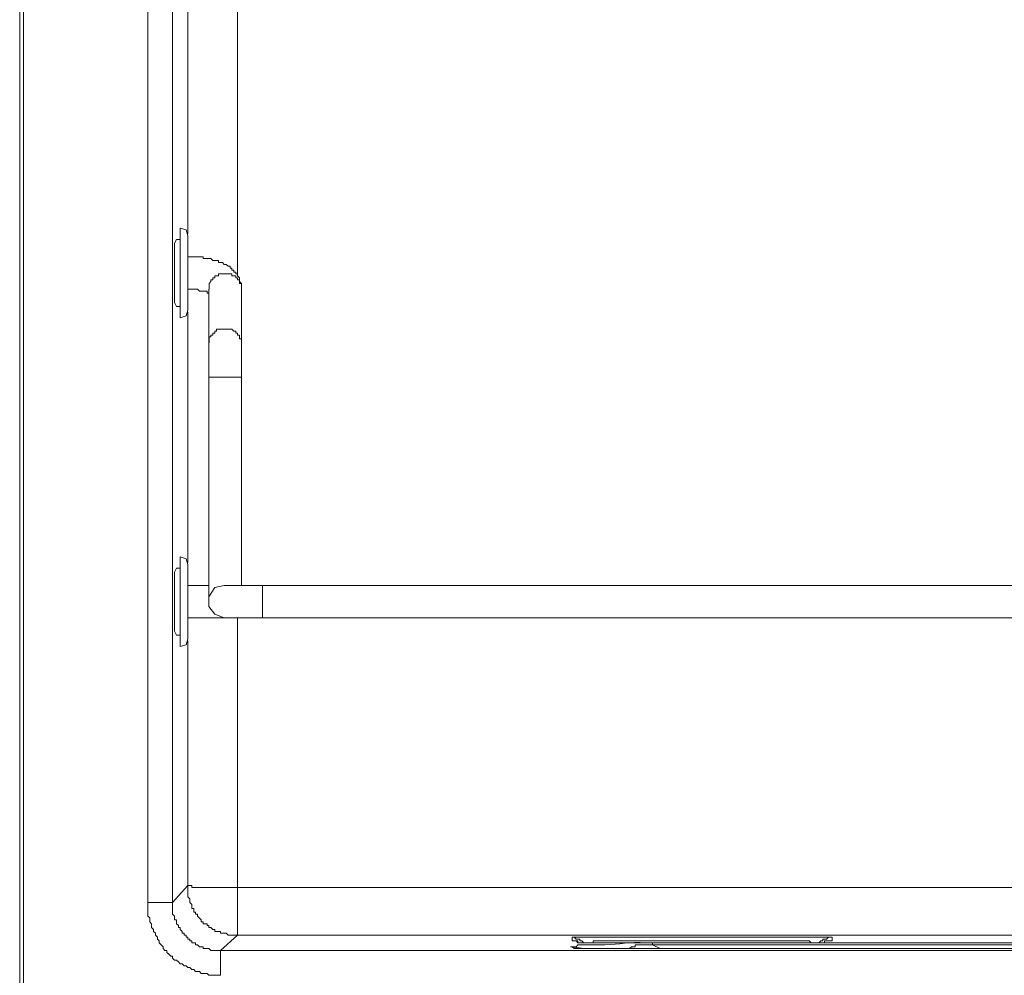
# Model space of a CAD drawing. Units: millimetres. Extents: x 0 to 420, y -297 to 0.
# Drawn here: x 49 to 61, y -239 to -227 of the extents above; entities that cross this region are included whole.
import ezdxf

# ---------------------------------------------------------------- set-up
doc = ezdxf.new("R2010")
doc.units = ezdxf.units.MM
doc.header["$MEASUREMENT"] = 0
doc.layers.add('_U+4ED5_U+69D8_U+56F31_10', color=7, linetype='Continuous')

# ---------------------------------------------------------------- blocks, each defined once
blk = doc.blocks.new('block 22')
at = {"layer": '_U+4ED5_U+69D8_U+56F31_10', "color": 7, "lineweight": 18}
for points in [[(49.079, -242.672), (49.079, -164.418)], [(49.126, -240.299), (49.126, -164.464)], [(50.653, -237.785), (50.653, -219.649)], [(50.958, -237.785), (50.958, -219.954)], [(51.146, -222.867), (51.146, -229.563)], [(51.757, -222.891), (51.757, -230.056)], [(51.052, -229.492), (51.052, -230.596)], [(51.146, -229.586), (51.123, -229.516), (51.052, -229.492)], [(51.005, -229.633), (51.052, -229.633)], [(51.146, -230.503), (51.146, -229.586)], [(51.146, -229.845), (51.17, -229.845)], [(51.146, -230.244), (51.17, -230.244)], [(51.146, -230.244), (51.264, -230.244), (51.287, -230.268), (51.381, -230.268), (51.381, -230.291), (51.405, -230.291)], [(51.404, -230.244), (51.404, -234.073)], [(51.804, -230.244), (51.804, -233.886)], [(51.052, -230.456), (51.005, -230.456)], [(51.052, -230.597), (51.123, -230.573), (51.146, -230.503)], [(51.146, -230.526), (51.146, -233.604)], [(51.804, -231.325), (51.404, -231.325)], [(51.052, -233.533), (51.052, -234.637)], [(51.146, -233.627), (51.123, -233.557), (51.052, -233.533)], [(51.146, -234.543), (51.146, -233.627)], [(51.005, -233.674), (51.052, -233.674)], [(51.146, -233.886), (51.404, -233.886)], [(51.592, -233.886), (51.475, -233.909), (51.404, -234.026), (51.404, -234.144), (51.475, -234.238), (51.592, -234.285)], [(51.592, -233.886), (76.424, -233.886)], [(52.062, -233.886), (52.062, -234.285)], [(51.146, -234.285), (76.871, -234.285)], [(51.757, -234.285), (51.757, -237.597)], [(51.052, -234.496), (51.005, -234.496)], [(51.052, -234.637), (51.123, -234.614), (51.146, -234.543)], [(51.146, -234.567), (51.146, -237.574)], [(50.958, -237.785), (51.146, -237.574)], [(51.146, -237.574), (51.146, -237.715), (51.17, -237.738), (51.17, -237.785), (51.193, -237.809), (51.193, -237.856), (51.217, -237.856), (51.217, -237.903), (51.24, -237.903), (51.24, -237.926), (51.264, -237.926), (51.264, -237.95), (51.31, -237.997), (51.31, -238.02), (51.334, -238.02), (51.334, -238.044), (51.381, -238.044), (51.381, -238.067), (51.404, -238.067), (51.404, -238.091), (51.428, -238.091), (51.451, -238.114), (51.475, -238.114), (51.475, -238.138), (51.545, -238.138), (51.545, -238.161), (51.616, -238.161), (51.639, -238.185), (51.757, -238.185)], [(51.757, -237.597), (76.283, -237.597)], [(51.757, -238.185), (51.757, -237.597)], [(50.958, -237.785), (50.653, -237.785)], [(51.545, -238.678), (51.404, -238.678), (51.381, -238.655), (51.31, -238.655), (51.287, -238.631), (51.24, -238.631), (51.217, -238.608), (51.193, -238.608), (51.17, -238.584), (51.146, -238.584), (51.123, -238.561), (51.099, -238.561), (51.076, -238.537), (51.052, -238.537), (51.029, -238.514), (51.005, -238.49), (50.982, -238.49), (50.958, -238.467), (50.958, -238.443), (50.935, -238.443), (50.911, -238.42), (50.888, -238.396), (50.888, -238.373), (50.864, -238.373), (50.841, -238.349), (50.841, -238.326), (50.817, -238.302), (50.794, -238.279), (50.794, -238.255), (50.77, -238.232), (50.77, -238.208), (50.747, -238.185), (50.747, -238.161), (50.723, -238.138), (50.723, -238.114), (50.7, -238.091), (50.7, -238.044), (50.676, -238.02), (50.676, -237.973), (50.653, -237.95), (50.653, -237.785)], [(51.545, -238.373), (51.428, -238.373), (51.404, -238.349), (51.334, -238.349), (51.334, -238.326), (51.287, -238.326), (51.264, -238.302), (51.24, -238.302), (51.24, -238.279), (51.193, -238.279), (51.193, -238.255), (51.17, -238.255), (51.17, -238.232), (51.146, -238.232), (51.146, -238.208), (51.123, -238.208), (51.123, -238.185), (51.099, -238.185), (51.099, -238.161), (51.076, -238.161), (51.076, -238.138), (51.052, -238.114), (51.052, -238.091), (51.029, -238.091), (51.029, -238.067), (51.005, -238.044), (51.005, -237.997), (50.982, -237.997), (50.982, -237.95), (50.958, -237.926), (50.958, -237.785)], [(51.545, -238.373), (51.757, -238.185)], [(76.283, -238.185), (51.757, -238.185)], [(55.868, -238.255), (55.868, -238.208)], [(55.868, -238.208), (55.892, -238.208), (55.915, -238.232), (55.962, -238.232), (55.962, -238.255), (55.986, -238.255)], [(59.063, -238.208), (59.016, -238.208), (58.993, -238.232), (58.946, -238.232), (58.946, -238.255), (58.922, -238.255)], [(59.063, -238.208), (59.063, -238.255)], [(55.845, -238.326), (55.915, -238.326), (55.939, -238.302), (56.127, -238.302)], [(56.009, -238.349), (55.845, -238.326)], [(55.868, -238.326), (55.845, -238.326)], [(55.892, -238.255), (55.868, -238.255)], [(55.915, -238.255), (55.868, -238.255)], [(55.868, -238.326), (56.009, -238.349)], [(55.915, -238.349), (55.892, -238.349), (55.868, -238.326)], [(55.892, -238.255), (55.939, -238.255), (55.939, -238.279), (55.962, -238.279)], [(55.915, -238.255), (55.939, -238.279)], [(55.939, -238.279), (56.009, -238.279)], [(55.962, -238.279), (56.009, -238.279)], [(56.009, -238.279), (55.986, -238.255)], [(56.009, -238.279), (56.08, -238.279)], [(56.009, -238.279), (56.103, -238.279)], [(56.056, -238.279), (56.127, -238.279), (56.127, -238.255)], [(56.08, -238.279), (56.103, -238.279)], [(56.103, -238.279), (56.197, -238.279)], [(56.103, -238.279), (56.244, -238.279)], [(56.22, -238.255), (56.126, -238.255)], [(56.244, -238.302), (56.126, -238.302), (56.15, -238.302)], [(56.197, -238.279), (56.244, -238.279)], [(56.244, -238.279), (57.019, -238.279)], [(56.855, -238.279), (71.185, -238.279)], [(56.855, -238.279), (56.855, -238.302)], [(56.855, -238.302), (71.185, -238.302)], [(56.855, -238.302), (56.949, -238.349)], [(58.687, -238.279), (58.828, -238.279)], [(58.805, -238.279), (58.899, -238.279)], [(58.828, -238.279), (58.969, -238.279), (58.969, -238.255), (59.016, -238.255)], [(58.922, -238.255), (58.899, -238.279)], [(58.899, -238.279), (58.969, -238.279)], [(59.063, -238.255), (58.969, -238.255), (58.969, -238.279)], [(59.063, -238.255), (59.016, -238.255)], [(51.545, -238.373), (76.471, -238.373)], [(51.545, -238.373), (51.545, -238.678)], [(55.915, -238.349), (55.939, -238.349)], [(55.939, -238.349), (55.986, -238.349)], [(71.091, -238.349), (70.88, -238.349), (57.137, -238.349)], [(70.88, -238.349), (57.137, -238.349)], [(57.137, -238.349), (57.16, -238.349)]]:
    blk.add_lwpolyline(points, dxfattribs=at)
for points, knots in [([(51.005, -229.633), (51.005, -229.633), (50.982, -229.68), (50.982, -229.68), (50.982, -229.923), (50.982, -230.166), (50.982, -230.408), (50.982, -230.408), (51.005, -230.455), (51.005, -230.455)], [0, 0, 0, 0, 1, 1, 1, 2, 2, 2, 3, 3, 3, 3]), ([(51.17, -229.845), (51.17, -229.845), (51.193, -229.845), (51.193, -229.845), (51.232, -229.845), (51.271, -229.845), (51.311, -229.845), (51.311, -229.845), (51.334, -229.845), (51.334, -229.845), (51.334, -229.845), (51.334, -229.868), (51.334, -229.868), (51.334, -229.868), (51.428, -229.868), (51.428, -229.868), (51.428, -229.868), (51.452, -229.892), (51.452, -229.892), (51.452, -229.892), (51.522, -229.892), (51.522, -229.892), (51.522, -229.892), (51.522, -229.915), (51.522, -229.915), (51.522, -229.915), (51.569, -229.915), (51.569, -229.915), (51.569, -229.915), (51.592, -229.939), (51.592, -229.939), (51.592, -229.939), (51.616, -229.939), (51.616, -229.939), (51.616, -229.939), (51.639, -229.962), (51.639, -229.962), (51.639, -229.962), (51.663, -229.962), (51.663, -229.962), (51.663, -229.962), (51.663, -229.986), (51.663, -229.986), (51.663, -229.986), (51.686, -229.986), (51.686, -229.986), (51.686, -229.986), (51.686, -230.009), (51.686, -230.009), (51.686, -230.009), (51.71, -230.009), (51.71, -230.009), (51.71, -230.009), (51.71, -230.033), (51.71, -230.033), (51.71, -230.033), (51.733, -230.033), (51.733, -230.033), (51.733, -230.033), (51.733, -230.056), (51.733, -230.056), (51.733, -230.056), (51.757, -230.056), (51.757, -230.056), (51.757, -230.056), (51.757, -230.08), (51.757, -230.08), (51.757, -230.08), (51.78, -230.103), (51.78, -230.103), (51.78, -230.103), (51.78, -230.15), (51.78, -230.15), (51.78, -230.15), (51.804, -230.174), (51.804, -230.174), (51.804, -230.174), (51.804, -230.244), (51.804, -230.244)], [0, 0, 0, 0, 1, 1, 1, 2, 2, 2, 3, 3, 3, 4, 4, 4, 5, 5, 5, 6, 6, 6, 7, 7, 7, 8, 8, 8, 9, 9, 9, 10, 10, 10, 11, 11, 11, 12, 12, 12, 13, 13, 13, 14, 14, 14, 15, 15, 15, 16, 16, 16, 17, 17, 17, 18, 18, 18, 19, 19, 19, 20, 20, 20, 21, 21, 21, 22, 22, 22, 23, 23, 23, 24, 24, 24, 25, 25, 25, 26, 26, 26, 26]), ([(51.804, -230.244), (51.804, -230.244), (51.804, -230.174), (51.804, -230.174), (51.804, -230.174), (51.78, -230.174), (51.78, -230.174), (51.78, -230.174), (51.78, -230.127), (51.78, -230.127), (51.78, -230.127), (51.757, -230.127), (51.757, -230.127), (51.757, -230.127), (51.757, -230.103), (51.757, -230.103), (51.757, -230.103), (51.733, -230.103), (51.733, -230.103), (51.733, -230.103), (51.733, -230.08), (51.733, -230.08), (51.733, -230.08), (51.686, -230.08), (51.686, -230.08), (51.686, -230.08), (51.686, -230.056), (51.686, -230.056), (51.686, -230.056), (51.663, -230.056), (51.663, -230.056), (51.624, -230.056), (51.585, -230.056), (51.546, -230.056), (51.546, -230.056), (51.522, -230.056), (51.522, -230.056), (51.522, -230.056), (51.522, -230.08), (51.522, -230.08), (51.522, -230.08), (51.475, -230.08), (51.475, -230.08), (51.475, -230.08), (51.475, -230.103), (51.475, -230.103), (51.475, -230.103), (51.452, -230.103), (51.452, -230.103), (51.452, -230.103), (51.452, -230.127), (51.452, -230.127), (51.452, -230.127), (51.428, -230.127), (51.428, -230.127), (51.428, -230.127), (51.428, -230.15), (51.428, -230.15), (51.428, -230.15), (51.405, -230.174), (51.405, -230.174), (51.405, -230.174), (51.405, -230.244), (51.405, -230.244)], [0, 0, 0, 0, 1, 1, 1, 2, 2, 2, 3, 3, 3, 4, 4, 4, 5, 5, 5, 6, 6, 6, 7, 7, 7, 8, 8, 8, 9, 9, 9, 10, 10, 10, 11, 11, 11, 12, 12, 12, 13, 13, 13, 14, 14, 14, 15, 15, 15, 16, 16, 16, 17, 17, 17, 18, 18, 18, 19, 19, 19, 20, 20, 20, 21, 21, 21, 21]), ([(51.804, -230.902), (51.804, -230.902), (51.804, -230.855), (51.804, -230.855), (51.804, -230.855), (51.78, -230.855), (51.78, -230.855), (51.78, -230.855), (51.78, -230.808), (51.78, -230.808), (51.78, -230.808), (51.757, -230.808), (51.757, -230.808), (51.757, -230.808), (51.757, -230.784), (51.757, -230.784), (51.757, -230.784), (51.733, -230.784), (51.733, -230.784), (51.733, -230.784), (51.733, -230.761), (51.733, -230.761), (51.733, -230.761), (51.71, -230.761), (51.71, -230.761), (51.71, -230.761), (51.686, -230.737), (51.686, -230.737), (51.686, -230.737), (51.663, -230.737), (51.663, -230.737), (51.616, -230.737), (51.569, -230.737), (51.522, -230.737), (51.522, -230.737), (51.499, -230.737), (51.499, -230.737), (51.499, -230.737), (51.499, -230.761), (51.499, -230.761), (51.499, -230.761), (51.475, -230.761), (51.475, -230.761), (51.475, -230.761), (51.475, -230.784), (51.475, -230.784), (51.475, -230.784), (51.452, -230.784), (51.452, -230.784), (51.452, -230.784), (51.452, -230.808), (51.452, -230.808), (51.452, -230.808), (51.428, -230.808), (51.428, -230.808), (51.428, -230.808), (51.428, -230.831), (51.428, -230.831), (51.428, -230.831), (51.405, -230.831), (51.405, -230.831), (51.405, -230.831), (51.405, -230.902), (51.405, -230.902)], [0, 0, 0, 0, 1, 1, 1, 2, 2, 2, 3, 3, 3, 4, 4, 4, 5, 5, 5, 6, 6, 6, 7, 7, 7, 8, 8, 8, 9, 9, 9, 10, 10, 10, 11, 11, 11, 12, 12, 12, 13, 13, 13, 14, 14, 14, 15, 15, 15, 16, 16, 16, 17, 17, 17, 18, 18, 18, 19, 19, 19, 20, 20, 20, 21, 21, 21, 21]), ([(51.005, -233.674), (51.005, -233.674), (50.982, -233.721), (50.982, -233.721), (50.982, -233.964), (50.982, -234.206), (50.982, -234.449), (50.982, -234.449), (51.005, -234.496), (51.005, -234.496)], [0, 0, 0, 0, 1, 1, 1, 2, 2, 2, 3, 3, 3, 3]), ([(51.146, -237.574), (51.146, -237.574), (51.193, -237.574), (51.193, -237.574), (51.193, -237.574), (51.193, -237.597), (51.193, -237.597), (51.193, -237.597), (51.217, -237.597), (51.217, -237.597), (51.389, -237.597), (51.561, -237.597), (51.733, -237.597), (51.733, -237.597), (51.757, -237.597), (51.757, -237.597)], [0, 0, 0, 0, 1, 1, 1, 2, 2, 2, 3, 3, 3, 4, 4, 4, 5, 5, 5, 5]), ([(55.868, -238.208), (55.868, -238.208), (55.892, -238.208), (55.892, -238.208), (55.954, -238.208), (56.017, -238.208), (56.08, -238.208), (56.08, -238.208), (56.103, -238.208), (56.103, -238.208), (56.103, -238.208), (56.197, -238.208), (56.197, -238.208), (57.035, -238.208), (57.873, -238.208), (58.711, -238.208), (58.711, -238.208), (58.805, -238.208), (58.805, -238.208), (58.805, -238.208), (58.828, -238.208), (58.828, -238.208), (58.899, -238.208), (58.969, -238.208), (59.04, -238.208), (59.04, -238.208), (59.063, -238.208), (59.063, -238.208)], [0, 0, 0, 0, 1, 1, 1, 2, 2, 2, 3, 3, 3, 4, 4, 4, 5, 5, 5, 6, 6, 6, 7, 7, 7, 8, 8, 8, 9, 9, 9, 9]), ([(56.221, -238.255), (56.221, -238.255), (56.244, -238.255), (56.244, -238.255), (56.479, -238.255), (56.714, -238.255), (56.949, -238.255), (56.949, -238.255), (57.043, -238.255), (57.043, -238.255), (57.043, -238.255), (57.066, -238.255), (57.066, -238.255), (57.121, -238.255), (57.176, -238.255), (57.231, -238.255), (57.231, -238.255), (57.254, -238.255), (57.254, -238.255), (57.254, -238.255), (57.395, -238.255), (57.395, -238.255), (57.661, -238.255), (57.928, -238.255), (58.194, -238.255), (58.194, -238.255), (58.781, -238.255), (58.781, -238.255), (58.781, -238.255), (58.805, -238.279), (58.805, -238.279), (58.805, -238.279), (58.875, -238.279), (58.875, -238.279)], [0, 0, 0, 0, 1, 1, 1, 2, 2, 2, 3, 3, 3, 4, 4, 4, 5, 5, 5, 6, 6, 6, 7, 7, 7, 8, 8, 8, 9, 9, 9, 10, 10, 10, 11, 11, 11, 11]), ([(56.244, -238.302), (56.244, -238.302), (56.267, -238.302), (56.267, -238.302), (56.459, -238.303), (56.554, -238.261), (56.784, -238.279), (56.784, -238.279), (56.855, -238.279), (56.855, -238.279)], [0, 0, 0, 0, 1, 1, 1, 2, 2, 2, 3, 3, 3, 3]), ([(58.805, -238.279), (58.805, -238.279), (58.711, -238.279), (58.711, -238.279), (58.257, -238.279), (57.802, -238.279), (57.348, -238.279), (57.348, -238.279), (57.231, -238.279), (57.231, -238.279), (57.231, -238.279), (57.207, -238.279), (57.207, -238.279), (57.145, -238.279), (57.082, -238.279), (57.019, -238.279), (57.019, -238.279), (56.996, -238.279), (56.996, -238.279), (56.996, -238.279), (56.972, -238.279), (56.972, -238.279), (56.753, -238.279), (56.534, -238.279), (56.314, -238.279), (56.314, -238.279), (56.244, -238.279), (56.244, -238.279)], [0, 0, 0, 0, 1, 1, 1, 2, 2, 2, 3, 3, 3, 4, 4, 4, 5, 5, 5, 6, 6, 6, 7, 7, 7, 8, 8, 8, 9, 9, 9, 9]), ([(56.573, -238.349), (56.573, -238.349), (56.596, -238.326), (56.596, -238.326), (56.596, -238.326), (56.643, -238.326), (56.643, -238.326), (56.643, -238.326), (56.643, -238.302), (56.643, -238.302), (56.643, -238.302), (56.667, -238.302), (56.667, -238.302), (56.722, -238.302), (56.777, -238.302), (56.831, -238.302), (56.831, -238.302), (56.855, -238.302), (56.855, -238.302)], [0, 0, 0, 0, 1, 1, 1, 2, 2, 2, 3, 3, 3, 4, 4, 4, 5, 5, 5, 6, 6, 6, 6]), ([(57.019, -238.279), (57.019, -238.279), (57.137, -238.279), (57.137, -238.279), (57.137, -238.279), (57.278, -238.279), (57.278, -238.279), (57.278, -238.279), (57.348, -238.279), (57.348, -238.279), (57.748, -238.279), (58.147, -238.279), (58.546, -238.279), (58.546, -238.279), (58.687, -238.279), (58.687, -238.279)], [0, 0, 0, 0, 1, 1, 1, 2, 2, 2, 3, 3, 3, 4, 4, 4, 5, 5, 5, 5]), ([(57.137, -238.349), (57.137, -238.349), (57.113, -238.349), (57.113, -238.349), (56.847, -238.349), (56.581, -238.349), (56.314, -238.349), (56.314, -238.349), (56.221, -238.349), (56.221, -238.349), (56.221, -238.349), (56.197, -238.349), (56.197, -238.349), (56.134, -238.349), (56.072, -238.349), (56.009, -238.349), (56.009, -238.349), (55.986, -238.349), (55.986, -238.349)], [0, 0, 0, 0, 1, 1, 1, 2, 2, 2, 3, 3, 3, 4, 4, 4, 5, 5, 5, 6, 6, 6, 6]), ([(56.033, -238.349), (56.033, -238.349), (56.009, -238.349), (56.009, -238.349), (56.009, -238.349), (56.033, -238.349), (56.033, -238.349)], [0, 0, 0, 0, 1, 1, 1, 2, 2, 2, 2]), ([(57.137, -238.349), (57.137, -238.349), (56.949, -238.349), (56.949, -238.349), (56.651, -238.349), (56.354, -238.349), (56.056, -238.349), (56.056, -238.349), (56.033, -238.349), (56.033, -238.349)], [0, 0, 0, 0, 1, 1, 1, 2, 2, 2, 3, 3, 3, 3])]:
    blk.add_open_spline(points, degree=3, knots=knots, dxfattribs=at)
blk = doc.blocks.new('block 21')
at = {"layer": '_U+4ED5_U+69D8_U+56F31_10'}
blk.add_blockref('block 22', (0, 0), dxfattribs=at)

msp = doc.modelspace()

# ---------------------------------------------------------------- block references
at = {"layer": '_U+4ED5_U+69D8_U+56F31_10'}
msp.add_blockref('block 21', (0, 0), dxfattribs=at)

doc.saveas('drawing.dxf')
